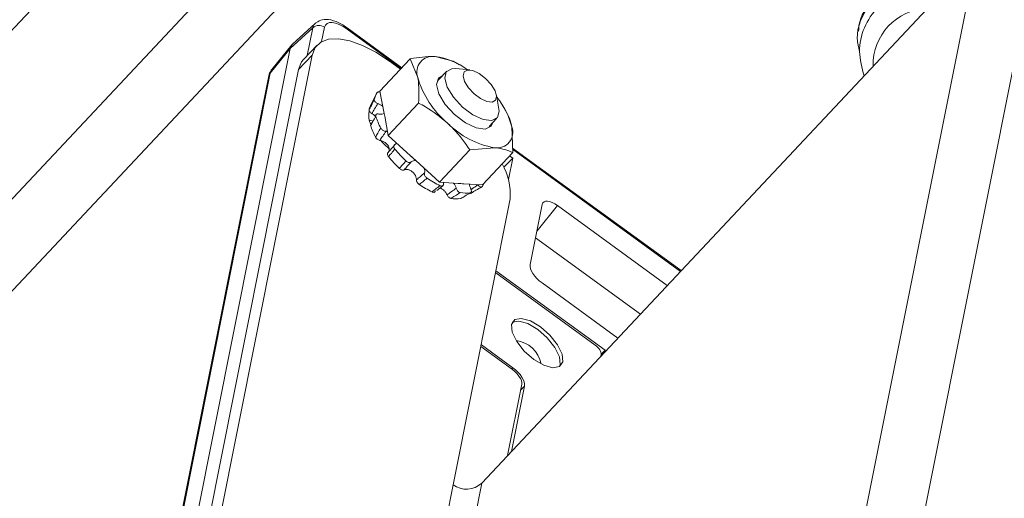
# Paper-space layout 'Sheet10' of a CAD drawing. Units: inches. Extents: x 0.4 to 16.6, y 0.2 to 10.8.
# Drawn here: x 11.6 to 11.8, y 7.8 to 7.9 of the extents above; entities that cross this region are included whole.
import ezdxf

# ---------------------------------------------------------------- set-up
doc = ezdxf.new("R2010")
doc.units = ezdxf.units.IN
doc.header["$MEASUREMENT"] = 0

psp = doc.layouts.new('Sheet10')

# ---------------------------------------------------------------- linework, layer by layer
at = {"color": 7, "linetype": 'Continuous', "lineweight": 15}
for p, q in [((13.35403715665657, 9.799991327362617), (11.42920311351173, 7.75031995695873)), ((11.46760267344427, 7.752529344552009), (13.35881778824968, 9.766401392325257)), ((13.3639196697138, 9.750747787859227), (11.50204455667922, 7.768118621440585)), ((11.71422758307502, 7.83537396360183), (11.82762709800304, 7.956128134587857)), ((11.80170150612744, 7.826284300144275), (11.82762709800304, 7.956128134587857)), ((11.84109172236084, 7.955954275272172), (11.81554933019958, 7.828029630195799)), ((11.67603632288093, 7.940707214823871), (11.67085696517666, 7.935947347873904)), ((11.67549380855981, 7.939710982569685), (11.6703314089049, 7.934966637881216)), ((11.69593735971958, 7.930556573739907), (11.68335110527395, 7.939703442728197)), ((11.8006413880443, 7.939311930521759), (11.80056693385858, 7.938939039634191)), ((11.67069883465902, 7.935779293973189), (11.66609684505606, 7.930124043850561)), ((11.67648097790035, 7.93572307926482), (11.67337581205418, 7.932416524313809)), ((11.62859959435617, 7.72596007612954), (11.6703314089049, 7.934966637881216)), ((11.6383606461396, 7.748146520358418), (11.67535831663096, 7.933442941945653)), ((11.6703314089049, 7.934966637881216), (11.66574182637286, 7.929326524353942)), ((11.67535831663096, 7.933442941945653), (11.6722531507848, 7.930136386994642)), ((11.69785252668912, 7.932595851094177), (11.69090398656981, 7.925196655408001)), ((11.69560261275389, 7.930200107593342), (11.69306001138668, 7.932047904465385)), ((11.69785252668912, 7.932595851094177), (11.6995596555088, 7.928316978083205)), ((11.70767707270502, 7.932017644403275), (11.7035170190804, 7.933107835703539)), ((11.7085583836418, 7.931524011560565), (11.70767707270502, 7.932017644403275)), ((11.70915529811418, 7.931203299699184), (11.70838445892026, 7.93163246092988)), ((11.66574182637286, 7.929326524353942), (11.62409361732799, 7.720738686280932)), ((11.63525548029344, 7.744839965407406), (11.6722531507848, 7.930136386994642)), ((11.70621816589865, 7.929772924592389), (11.70441700331872, 7.927854945540289)), ((11.71148090604493, 7.930023263032209), (11.70822492254626, 7.930340537466386)), ((11.66541774617005, 7.928657461459916), (11.62376953712518, 7.720069623386904)), ((11.69090398656981, 7.925196655408001), (11.69186937858923, 7.920060630194524)), ((11.68992727229935, 7.924286653306802), (11.68873955457168, 7.921888948834837)), ((11.69976225931147, 7.922436025486911), (11.69281371919216, 7.915036829800734)), ((11.7181384201088, 7.921030831439373), (11.71761737788486, 7.924260573876889)), ((11.69198649691922, 7.91943793173785), (11.69186937858923, 7.920060630194524)), ((11.71955467496853, 7.92105788149079), (11.71894106024041, 7.922013539866779)), ((11.68922243401357, 7.91835593313206), (11.68846018769027, 7.918538597837883)), ((11.68904619142761, 7.917914906592588), (11.68867903683023, 7.917820503708763)), ((11.69198649691922, 7.91943793173785), (11.69281371919216, 7.915036829800734)), ((11.71589661445496, 7.917074493742569), (11.71769777703489, 7.918992472794667)), ((11.71636617380119, 7.917143512102919), (11.71675330227594, 7.917986695911164)), ((11.72132118194841, 7.911119748933521), (11.72111857814574, 7.917000701529814)), ((11.69121596046317, 7.913797733856581), (11.69118741611712, 7.91376733823411)), ((11.69281371919216, 7.915036829800734), (11.69789694979701, 7.910385184158076)), ((11.71149663006628, 7.91169792624443), (11.70454808994698, 7.904298730558254)), ((11.71149663006628, 7.91169792624443), (11.71716122044036, 7.912209873289474)), ((11.72132118194841, 7.911119748933521), (11.7143726418291, 7.903720553247345)), ((11.7599358023281, 7.8840466789556), (11.72128627182866, 7.912134637407775)), ((11.69913692300433, 7.90925050148195), (11.69789694979701, 7.910385184158076)), ((11.69913692300433, 7.90925050148195), (11.70454808994698, 7.904298730558254)), ((11.71929748878687, 7.90775088019802), (11.72136172417509, 7.909782480381882)), ((11.72136172417509, 7.909782480381882), (11.72038635205039, 7.904897498110761)), ((11.72059126124359, 7.910342402599031), (11.72136172417509, 7.909782480381882)), ((11.70454808994698, 7.904298730558254), (11.70880400616231, 7.904048253797022)), ((11.70393759937255, 7.902392360922543), (11.70530108248775, 7.903476784559025)), ((11.71011681773033, 7.903970963064264), (11.70880400616231, 7.904048253797022)), ((11.71011681773033, 7.903970963064264), (11.7143726418291, 7.903720553247345)), ((11.70766473169101, 7.834996285925235), (11.72073668569541, 7.900464902408332)), ((11.72810882003263, 7.899238110567259), (11.72534949655498, 7.88543225272139)), ((11.73158855199731, 7.898963664632074), (11.75676327168607, 7.88066831999203)), ((11.72656955646435, 7.891536677579692), (11.75058194936333, 7.874086036255767)), ((11.74248818442495, 7.865800812820557), (11.71744869185042, 7.883997883212062)), ((11.74025392032143, 7.866972971414404), (11.71743867427298, 7.883553604472659)), ((11.72804296017144, 7.881219918011118), (11.74542111821545, 7.868590605964946)), ((11.71399221552694, 7.866686720494656), (11.72126076503356, 7.8614044126914)), ((11.71414043949221, 7.867034967101309), (11.72134073062576, 7.8618022650325)), ((11.74161062496143, 7.864937124308968), (11.74248818442495, 7.865800812820557)), ((11.7424036285919, 7.865377329582816), (11.74248818442495, 7.865800812820557)), ((11.74151330983756, 7.864429365324238), (11.74160067559458, 7.864866921579244)), ((11.72341652654179, 7.858030736564144), (11.72015243321713, 7.84168309075958)), ((11.72105147907727, 7.84264042409528), (11.72403544820741, 7.857585116412359)), ((11.70766473169101, 7.834996285925235), (11.68173913981542, 7.705152451481653)), ((11.68830199119943, 7.70553012915825), (11.71422758307502, 7.83537396360183))]:
    psp.add_line(p, q, dxfattribs=at)
at = {"color": 8, "linetype": 'Continuous', "lineweight": 15}
for p, q in [((11.67421594430722, 7.93331102089284), (11.67549380855981, 7.939710982569685)), ((11.67817739718691, 7.939803618693013), (11.67752315420144, 7.936526956069485)), ((11.6957823187011, 7.930391491158469), (11.68339706259556, 7.939392287660169)), ((11.75978085342618, 7.88388152942985), (11.72129602734108, 7.911849791453969)), ((11.73158855199731, 7.898963664632074), (11.72690314210549, 7.89320584928431)), ((11.71414043949221, 7.867034967101309), (11.71403811641297, 7.866916387485025)), ((11.72108723438647, 7.861530602672069), (11.72134073062576, 7.8618022650325)), ((11.72403544820741, 7.857585116412359), (11.72313489796219, 7.856620300149066))]:
    psp.add_line(p, q, dxfattribs=at)
at = {"color": 7, "linetype": 'Continuous', "lineweight": 15, "flags": 128}
for points in [[(11.69306001138668, 7.932047904465385), (11.68995833753642, 7.93408160224055), (11.68689892135313, 7.935652308583904), (11.68399953453291, 7.936699532524356), (11.6813713610633, 7.937183147403586), (11.67911561887852, 7.93708443302285), (11.67731884907609, 7.936407312325978), (11.67605015543683, 7.93517773336759), (11.67535831663096, 7.933442941945653)], [(11.6722531507848, 7.930136386994642), (11.67294498959067, 7.931871178416579), (11.67337581205418, 7.932416524313809)], [(11.70573183093276, 7.92814760342111), (11.70610469341048, 7.929637818504309), (11.70736864706715, 7.930328042987245), (11.70822492254626, 7.930340537466386)], [(11.70993773890366, 7.928665805303292), (11.71029367206905, 7.927388555146799), (11.71118213386732, 7.925950952059423), (11.71246792504094, 7.924571860872145), (11.71395521184496, 7.923461257230474), (11.71541762677644, 7.922788192104544), (11.7166324989953, 7.92265517520126), (11.71741493188814, 7.923082358700987), (11.7176457425782, 7.924004828030595), (11.71728980941281, 7.925282078187088), (11.71640124963174, 7.926719718838783), (11.71511555644091, 7.928098772461742), (11.7136281716541, 7.92920941366773), (11.71216575672262, 7.929882478793659), (11.71095089036999, 7.930015525076937), (11.71016854372748, 7.929588245252907), (11.70993773890366, 7.928665805303292)], [(11.70527369113971, 7.928767147708886), (11.70431206571957, 7.928174196890097), (11.70387273118568, 7.926666987935947), (11.70441777261228, 7.924549634614557), (11.70586428147356, 7.922144402579629), (11.70799203572936, 7.919817533945058), (11.71047714097474, 7.917923208138119), (11.71294122008112, 7.916749828613872), (11.71500919263989, 7.91647604757526), (11.71636617380119, 7.917143512102919), (11.71636617380119, 7.917143512102919)], [(11.70441700331872, 7.927854945540289), (11.70431800275166, 7.927738961851773), (11.70413247741124, 7.927437403787257)], [(11.7181384201088, 7.921030831439373), (11.71818411200077, 7.920617793965947), (11.71781133577338, 7.919127482558442), (11.71654729586638, 7.918437354399811), (11.71458465832911, 7.91865228113022), (11.71222207504834, 7.919739653986676), (11.70981938724245, 7.921533779634477), (11.70774214182524, 7.923761769128473), (11.70630683659033, 7.926084171222278), (11.70573183093276, 7.92814760342111), (11.70573183093276, 7.92814760342111)], [(11.69120408414319, 7.913748040617498), (11.69184051502777, 7.913048306037447), (11.69297246188803, 7.911955828866817)], [(11.72105226218398, 7.871715845132781), (11.72121306119143, 7.869957367569997), (11.72224344963726, 7.867816864348138), (11.72398655392089, 7.865620192121598), (11.72617698408001, 7.863701789541679), (11.72848138160415, 7.862353644466668), (11.73054877105852, 7.86178109832465), (11.73206448440929, 7.862071260790648), (11.73279776876067, 7.86317997687093), (11.73263696975322, 7.864938454433712), (11.73160658130739, 7.867078957655571), (11.72986347702376, 7.869275629882113), (11.72767295474808, 7.871194099406341), (11.7253686493405, 7.872542177537041), (11.72330125988613, 7.873114723679059), (11.72178554653536, 7.872824561213061), (11.72105226218398, 7.871715845132781)], [(11.73203047052366, 7.862050698899942), (11.73219618590965, 7.862539377671718), (11.7320353869022, 7.864297855234501), (11.73100499845638, 7.86643835845636), (11.72926189417274, 7.868635030682901), (11.72707137189706, 7.87055350020713), (11.72476706648948, 7.871901578337829), (11.72269967703511, 7.872474124479847), (11.72121803833188, 7.872204583441828)]]:
    psp.add_lwpolyline(points, dxfattribs=at)
at = {"color": 7, "linetype": 'Continuous', "lineweight": 15}
for centre, radius, start, end in [((11.81687304952319, 7.931182062643845), 0.01296003217632248, 92.26172786143638, 181.336355651207), ((11.67689332365227, 7.938085179429817), 0.002145198905382817, 53.2317223469304, 130.722350311815), ((11.68313267496063, 7.939512209307446), 0.000290313663115235, 335.6017798610801, 41.20180221478734), ((11.70294120277079, 7.929553606283691), 0.003600570953519814, 80.79753762269004, 200.0874118181392), ((11.70133611633756, 7.917031528658997), 0.01622356264709289, 53.48969912104042, 82.27444886116292), ((11.66687883132913, 7.928362762397358), 0.001490509100796898, 139.7143176425297, 168.596510010535), ((11.72001936115609, 7.934223509753611), 0.02129522649673324, 196.1029497099354, 230.177698803087), ((11.69333602725702, 7.922571568287921), 0.00381444276186311, 142.9350465417963, 169.996759026894), ((11.70427331914051, 7.912737430322476), 0.01737636994140437, 14.20244661312817, 39.42327976741273), ((11.69286762076769, 7.919527500660466), 0.00454064477902285, 167.2080309196867, 206.1142061083487), ((11.69229060719022, 7.920159726422803), 0.003949706932156647, 154.0357465182647, 169.9658038790474), ((11.69164260456775, 7.920479400165028), 0.0004762297187454911, 294.9465889613977, 298.4366117130798), ((11.70098569024749, 7.92187079626727), 0.009322248139699108, 191.2782875828416, 195.1278646126382), ((11.70590614760317, 7.924493460502146), 0.01674582391207834, 197.6363386481747, 207.6986430718399), ((11.72051753670565, 7.931701289288863), 0.0197782748624301, 224.3801779209381, 260.2297906048646), ((11.70394229485303, 7.922079661619231), 0.01593023368242379, 197.4160889744011, 207.9169948182543), ((11.71773706160718, 7.915764070452378), 0.003600543087119297, 260.797065068643, 20.08762273047424), ((11.7210205993209, 7.934094126214203), 0.03471950948909716, 219.693391932377, 225.8771489378211), ((11.71832359592389, 7.931218163149772), 0.03303295449276571, 219.5595583112483, 226.0116307823579), ((11.71939631225475, 7.932303572029973), 0.03070241542602749, 225.5529453323063, 228.6370244453838), ((11.69818679596329, 7.906411329307432), 0.002993933872129375, 71.49721749235948, 72.09345142138271), ((11.70679348759215, 7.901554159289069), 0.01398568031591663, 355.5330674991818, 30.00063631835248), ((11.71685461062164, 7.927835972417647), 0.02721198972315464, 236.1580693097562, 243.4340204021629), ((11.71143232766932, 7.905389126435556), 0.003524956343929453, 322.3697049626003, 338.0345339027449), ((11.71436030506838, 7.925270835034521), 0.02589602822416065, 236.0003733605998, 243.590619597023), ((11.70988577277421, 7.911234518785591), 0.007267229423141002, 261.4393967062059, 271.8218954158654), ((11.71066461711343, 7.909719789310625), 0.007918903540731784, 260.140077702167, 276.7367797720622), ((11.70846631999298, 7.908028255371008), 0.007534578118967431, 259.7781589409007, 277.0986916864204), ((11.7212550728778, 7.861410199158329), 0.0066883066194077, 10.86735298338334, 82.73087289056349), ((11.71072316846431, 7.839059971556114), 0.005086017735208898, 233.0339182827147, 313.5533088091364)]:
    psp.add_arc(centre, radius, start, end, dxfattribs=at)
at = {"color": 8, "linetype": 'Continuous', "lineweight": 15}
psp.add_ellipse((11.68161526766592, 7.935140208903277), major_axis=(0.00564386992821575, -0.005503980645044316), ratio=0.4578451838751063, start_param=3.067914907901597, end_param=3.422768432514088, dxfattribs=at)
at = {"color": 7, "linetype": 'Continuous', "lineweight": 15}
for centre, major_axis, ratio, start_param, end_param in [((11.68281852057882, 7.936421500168731), (0.004308498775134951, -0.004056788983112015), 0.4495851006404543, 1.847255286783279, 3.415312557837777), ((11.67651954298887, 7.930457149198337), (0.005744665033510898, -0.00540905197748387), 0.4495851006401608, 3.109062384831415, 3.415312557836623), ((11.67198924436272, 7.924889878779666), (0.005838467718266572, -0.005296858497681357), 0.4417333312750686, 3.165348002018133, 3.406537637506247), ((11.73120284170883, 7.896983164897541), (0.002872331642365112, -0.002704524864777902), 0.4495852864574021, 1.847255062177041, 3.415202790165377), ((11.72844569871906, 7.883188117298703), (0.002875373781289881, -0.00269308860451023), 0.4508671580167594, 3.414411928149093, 4.9825787422389), ((11.74005260497704, 7.865988897009928), (0.001437686286985596, -0.001346544366710667), 0.4508672042429406, 0.272929279449421, 1.84098655051201), ((11.72094317370406, 7.859826581950145), (0.002296115090725693, -0.002155909457881577), 0.4509107179212224, 0.2736737858824196, 1.843556724171331), ((11.72094373948143, 7.859829955600051), (0.002870143863408003, -0.002694886822353304), 0.4509107179208433, 0.2736737858876108, 1.843556724171104)]:
    psp.add_ellipse(centre, major_axis=major_axis, ratio=ratio, start_param=start_param, end_param=end_param, dxfattribs=at)
for points, knots in [([(11.80084476046985, 7.934251872144365), (11.80060952915614, 7.935238224091013), (11.79971628041949, 7.938983718754637), (11.80246421675125, 7.944770135991078), (11.80775048463908, 7.949907658615245), (11.8143804417962, 7.952487906373617), (11.82016155577467, 7.953277338666012), (11.82314873500677, 7.952269048263038), (11.82379749970022, 7.95205006467907)], [0, 0, 0, 0, 0.09137629198798125, 0.3469850849744462, 0.5452437559420182, 0.7410110977654241, 0.9437520005626819, 1, 1, 1, 1]), ([(11.80065358297042, 7.939311548512675), (11.80065319236302, 7.939329990223238), (11.8006045783015, 7.941625201379116), (11.80324305669009, 7.94582807053347), (11.80842599477963, 7.950743563834673), (11.81563917915502, 7.953111313316724), (11.82134786703358, 7.953593035910687), (11.82397709839195, 7.952604649520059), (11.82422928284154, 7.95250984779137)], [0, 0, 0, 0, 0.001968779364801226, 0.2450295674155345, 0.4880928074308766, 0.7311519740152002, 0.9742132653181829, 1, 1, 1, 1]), ([(11.82174455304017, 7.94986404854577), (11.81986702907349, 7.949978041156609), (11.81578973542177, 7.950225591311368), (11.80987164509432, 7.948281013803313), (11.80484096120643, 7.94473415759729), (11.80164663900946, 7.939839723603573), (11.80038787528988, 7.934245766793423), (11.80137387463958, 7.930545182416961), (11.80186638930933, 7.928696710516228)], [0, 0, 0, 0, 0.1480248498418262, 0.3214556997769253, 0.4949733382961157, 0.6645425464993883, 0.832436282055379, 1, 1, 1, 1]), ([(11.68335110527395, 7.939703442728197), (11.68292118315156, 7.939994067655348), (11.68168966314817, 7.940826568223767), (11.67976465224427, 7.941565446691433), (11.67777943652421, 7.941719688090299), (11.67674592713477, 7.941157919407098), (11.67629704042059, 7.940913925011974)], [0, 0, 0, 0, 0.1785413666385279, 0.5114351018332838, 0.787800387647315, 1, 1, 1, 1]), ([(11.7035170190804, 7.933107835703539), (11.70339986314007, 7.933113892205301), (11.70173032379497, 7.933200200829136), (11.69972092278099, 7.932887038242989), (11.69785252668912, 7.932595851094177)], [0, 0, 0, 0, 0.07017261419101391, 1, 1, 1, 1]), ([(11.6661420913584, 7.93004656274561), (11.66598437409301, 7.929882123313055), (11.66560801860894, 7.92948972694423), (11.66548766426651, 7.928963288298283), (11.66541774617005, 7.928657461459916)], [0, 0, 0, 0, 0.4190646132835478, 1, 1, 1, 1]), ([(11.6995596555088, 7.928316978083205), (11.69958154990473, 7.928195795203056), (11.69989355940291, 7.926468859701322), (11.69982552219664, 7.924379121832139), (11.69976225931147, 7.922436025486911)], [0, 0, 0, 0, 0.07017220968981663, 1, 1, 1, 1]), ([(11.69095348931439, 7.924933131522913), (11.69092412627525, 7.924942464843577), (11.69079281942042, 7.924984201973557), (11.69058827732703, 7.924994475565716), (11.6903896031671, 7.924961861330528), (11.69032172283974, 7.92489821401898), (11.69029228217167, 7.924870609270359)], [0, 0, 0, 0, 0.09432241997530832, 0.4217949049450134, 0.7492241869788192, 1, 1, 1, 1]), ([(11.6884013152189, 7.920847907221514), (11.6885748082584, 7.921203244181691), (11.68896996157381, 7.922012571047496), (11.68936050023061, 7.922795160301426), (11.68957957192518, 7.923234151809737)], [0, 0, 0, 0, 0.439052470875524, 0.9999999999999999, 0.9999999999999999, 0.9999999999999999, 0.9999999999999999]), ([(11.69042957706443, 7.922330169463518), (11.69017205601984, 7.921918653112569), (11.6897027755309, 7.921168747042993), (11.68923040196161, 7.92040098320812), (11.689017246787, 7.92005453530138)], [0, 0, 0, 0, 0.5487571945920278, 1, 1, 1, 1]), ([(11.68957957192518, 7.923234151809737), (11.68957869965978, 7.923173272487206), (11.6895769553113, 7.923051526565933), (11.68970496797785, 7.922833116662882), (11.68991445769391, 7.922620659762298), (11.69016988076383, 7.922444606313825), (11.6903510013306, 7.922364794367567), (11.69042957706443, 7.922330169463518)], [0, 0, 0, 0, 0.2098260662004897, 0.419608278722058, 0.6294210860126666, 0.8392313439095878, 1, 1, 1, 1]), ([(11.69157601492625, 7.921621813636611), (11.69145348067553, 7.921728907263572), (11.6911674720391, 7.921978875758406), (11.69074331899878, 7.922201840521302), (11.69047971998032, 7.92230965965386), (11.69042957706443, 7.922330169463518)], [0, 0, 0, 0, 0.3777137403774825, 0.8816260858842494, 1, 1, 1, 1]), ([(11.69976225931147, 7.922436025486911), (11.70029121181762, 7.922149065241205), (11.70264519150524, 7.92087201563526), (11.70474992502837, 7.919179918448318), (11.70638171306361, 7.917868045038325)], [0, 0, 0, 0, 0.2247056374084652, 1, 1, 1, 1]), ([(11.689017246787, 7.92005453530138), (11.68892266524753, 7.920113911504223), (11.68873352311996, 7.920232650757092), (11.68852672312327, 7.920449277771067), (11.68839949179361, 7.920665971284446), (11.68840071046474, 7.92078756665488), (11.6884013152189, 7.920847907221514)], [0, 0, 0, 0, 0.2507204254460384, 0.5013853121577732, 0.7525671192212605, 1, 1, 1, 1]), ([(11.689017246787, 7.92005453530138), (11.68904673882448, 7.92003771773767), (11.68928237784386, 7.919903346749433), (11.68962800818986, 7.919667515950535), (11.68982644896706, 7.919422317439412), (11.68989887559951, 7.919332825235783)], [0, 0, 0, 0, 0.08328213817473835, 0.6654176194412731, 1, 1, 1, 1]), ([(11.69066028640634, 7.919937613688292), (11.69056095040352, 7.919950253943506), (11.69036227472271, 7.919975534921589), (11.69012368047962, 7.919913848784318), (11.68996642731386, 7.919784455113215), (11.6899066421598, 7.91961014627544), (11.68993507027155, 7.919477452367286), (11.68994739911208, 7.919419905033595)], [0, 0, 0, 0, 0.2098346361510751, 0.4196770356153095, 0.6294822172451321, 0.8393120620332005, 1, 1, 1, 1]), ([(11.69066028640634, 7.919937613688292), (11.69071493695747, 7.919927932267986), (11.69098458356187, 7.919880164001112), (11.69143147355877, 7.919873078061952), (11.69171054598959, 7.91999129597534), (11.69184346550944, 7.920047602032658)], [0, 0, 0, 0, 0.1174836314582269, 0.5796659253501425, 1, 1, 1, 1]), ([(11.72111857814574, 7.917000701529814), (11.72109521747488, 7.917120273742808), (11.72076232447191, 7.918824195401919), (11.72006232579598, 7.920096527749879), (11.71941144932606, 7.921279574540788)], [0, 0, 0, 0, 0.07017471275946331, 1, 1, 1, 1]), ([(11.68994739911208, 7.919419905033597), (11.68972500752495, 7.919015210853546), (11.68932854764863, 7.918293758182415), (11.68892120720269, 7.917611259147609), (11.68874236172859, 7.917311603504102)], [0, 0, 0, 0, 0.5609434911597357, 1, 1, 1, 1]), ([(11.70638171306361, 7.917868045038325), (11.70685433976368, 7.917417543988503), (11.7088023562473, 7.915560722376847), (11.71033547542778, 7.91336268044096), (11.71149663006628, 7.91169792624443)], [0, 0, 0, 0, 0.2426194562763925, 1, 1, 1, 1]), ([(11.68986591350531, 7.914621254729676), (11.69003842049086, 7.914936075010391), (11.69043132117037, 7.915653107435608), (11.69084645330221, 7.9163299695727), (11.69107931750629, 7.916709648597131)], [0, 0, 0, 0, 0.4390600336089955, 1, 1, 1, 1]), ([(11.69231593160432, 7.915973201401625), (11.69204923003257, 7.915601264392938), (11.69156322029687, 7.914923484333017), (11.6910915915262, 7.914219124717062), (11.69087877266239, 7.913901287845119)], [0, 0, 0, 0, 0.5487576732922442, 0.9999999999999999, 0.9999999999999999, 0.9999999999999999, 0.9999999999999999]), ([(11.69107931750629, 7.916709648597131), (11.69113144489348, 7.916626335977158), (11.69123570274366, 7.916459705821321), (11.69149196505843, 7.916237479524385), (11.69178726273778, 7.916070517400641), (11.69207639861014, 7.915979155410848), (11.69224346429815, 7.915975002702572), (11.69231593160432, 7.915973201401625)], [0, 0, 0, 0, 0.2097861489855746, 0.419584676481849, 0.6294461199874437, 0.8392665675730171, 1, 1, 1, 1]), ([(11.69264337204933, 7.915943443571699), (11.6925783037067, 7.915956964602038), (11.69246388903821, 7.915980739669015), (11.69236051582156, 7.915975472918115), (11.69231593160432, 7.915973201401625)], [0, 0, 0, 0, 0.5687062986109852, 1, 1, 1, 1]), ([(11.69087877266239, 7.913901287845119), (11.6907766896332, 7.913927233576503), (11.69057253667867, 7.913979121708759), (11.69027585487874, 7.914152876091423), (11.69002166747019, 7.914372980118344), (11.68991756971415, 7.914538913807041), (11.68986591350531, 7.914621254729676)], [0, 0, 0, 0, 0.2507128641747039, 0.501393545706807, 0.7525775760151141, 1, 1, 1, 1]), ([(11.69087877266239, 7.913901287845119), (11.69090908953194, 7.91389554437843), (11.69115226971546, 7.913849474408008), (11.69162282232337, 7.913685253138525), (11.69222410917318, 7.913306639941005), (11.6926902603483, 7.912827447708877), (11.69297591707084, 7.912309567777592), (11.69306450168444, 7.911806879668207), (11.69297522107921, 7.911399904430003), (11.69281207167873, 7.911211453957447), (11.69274344040319, 7.911132179401315)], [0, 0, 0, 0, 0.02202699984447079, 0.1766847944276494, 0.3283474123765784, 0.4738801038140574, 0.6142853082314439, 0.7536493171786786, 0.8963688402126827, 1, 1, 1, 1]), ([(11.69433924313947, 7.912968459311795), (11.69440934707297, 7.912998743345434), (11.69454862227857, 7.913058908514504), (11.69463149302894, 7.913172007343897), (11.69467265093065, 7.913228178073412)], [0, 0, 0, 0, 0.5033482679068345, 1, 1, 1, 1]), ([(11.69285641120224, 7.910180136035176), (11.69279366594452, 7.910267795748477), (11.69266817892279, 7.910443110294129), (11.69259324545294, 7.910715828741475), (11.69260819761281, 7.910961297280231), (11.69269879348301, 7.911075767075014), (11.69274344040319, 7.911132179401315)], [0, 0, 0, 0, 0.2518130893815831, 0.5036121576504313, 0.7553730834739063, 1, 1, 1, 1]), ([(11.69274344040319, 7.911132179401315), (11.69298861840151, 7.911401943107253), (11.69353195727898, 7.911999766362901), (11.69405320495586, 7.912625231237161), (11.69433924313947, 7.912968459311795)], [0, 0, 0, 0, 0.4512432452076945, 1, 1, 1, 1]), ([(11.69430486653519, 7.9119195019584), (11.69404306258522, 7.911582835472223), (11.69357634529216, 7.910982660909897), (11.69307606184536, 7.910424984983596), (11.69285641120224, 7.910180136035176)], [0, 0, 0, 0, 0.5609476097658904, 1, 1, 1, 1]), ([(11.69433924313947, 7.912968459311795), (11.69427215327853, 7.912930020245739), (11.6941379668541, 7.912853138273397), (11.69404513252893, 7.912643365239368), (11.69404940143365, 7.912392185444296), (11.69414260320523, 7.912137967145135), (11.69425578277516, 7.91198558646932), (11.69430486653519, 7.9119195019584)], [0, 0, 0, 0, 0.2098236563007643, 0.4196682748919345, 0.6295095210817815, 0.8393255446030282, 1, 1, 1, 1]), ([(11.71716122044036, 7.912209873289474), (11.71727687615598, 7.912202219264188), (11.71892503643829, 7.912093145013849), (11.72016667365815, 7.911588749601344), (11.72132118194841, 7.911119748933521)], [0, 0, 0, 0, 0.07017261419101391, 1, 1, 1, 1]), ([(11.69538180161859, 7.907451586690923), (11.69558722120626, 7.907711790074959), (11.69605508712607, 7.908304432173935), (11.69656363804733, 7.908859442378735), (11.69684890636532, 7.909170771728408)], [0, 0, 0, 0, 0.4390565308910611, 1, 1, 1, 1]), ([(11.69806050830442, 7.908947763100882), (11.69775884412434, 7.908621447107393), (11.69720912403278, 7.908026804224136), (11.69668583243898, 7.907407287118847), (11.69644970213328, 7.907127735975295)], [0, 0, 0, 0, 0.5487596045928527, 1, 1, 1, 1]), ([(11.69684890636532, 7.909170771728408), (11.69693472836309, 7.909097492605875), (11.69710638219548, 7.908950925961609), (11.69740299121913, 7.908820265818314), (11.69768586880749, 7.90877826516061), (11.69791556611646, 7.90882469725408), (11.69801666402582, 7.908910536304814), (11.69806050830442, 7.908947763100882)], [0, 0, 0, 0, 0.2098035701269129, 0.419631187793188, 0.6294447751266901, 0.8392971069604049, 1, 1, 1, 1]), ([(11.6991073269717, 7.909260234832935), (11.69892123209156, 7.909266551051927), (11.69854804718475, 7.909279217266036), (11.69822267586138, 7.909107886115859), (11.69808643439333, 7.90897336232431), (11.69806050830442, 7.908947763100882)], [0, 0, 0, 0, 0.4461055059298718, 0.8945965710162749, 1, 1, 1, 1]), ([(11.69644970213328, 7.907127735975295), (11.69637278765899, 7.907103605116916), (11.69621894350944, 7.907055338631068), (11.69593124486506, 7.907104596136003), (11.69563745518929, 7.907233682711877), (11.69546659122306, 7.907379317048274), (11.69538180161859, 7.907451586690923)], [0, 0, 0, 0, 0.250675680366928, 0.5014009029316809, 0.7525749801740753, 1, 1, 1, 1]), ([(11.69644970213328, 7.907127735975295), (11.69647140398868, 7.907137310910215), (11.69664465087172, 7.907213748044268), (11.69702783000013, 7.907271247243141), (11.69762264709611, 7.907143168449419), (11.69819609414384, 7.906824581779134), (11.69868173591864, 7.906365891992932), (11.69903763807598, 7.905820798304517), (11.69922911995514, 7.905293559697378), (11.69924666673789, 7.904982833909177), (11.69925404352799, 7.904852202616063)], [0, 0, 0, 0, 0.02214621604631849, 0.1767942339827422, 0.3284537312907401, 0.4739753095915371, 0.614397792154327, 0.7537584220176123, 0.8964783195611784, 1, 1, 1, 1]), ([(11.69925404352799, 7.904852202616063), (11.69953885360675, 7.905092245528805), (11.70017002232178, 7.905624205554402), (11.70077286710749, 7.906175767866234), (11.70110368277196, 7.906478441882856)], [0, 0, 0, 0, 0.451242388886262, 1, 1, 1, 1]), ([(11.70110368277196, 7.906478441882856), (11.70113988067525, 7.906636916059899), (11.70120977421496, 7.906942909506479), (11.70111059431324, 7.907310848625035), (11.70106277973806, 7.907488231868403)], [0, 0, 0, 0, 0.5179005590274881, 1, 1, 1, 1]), ([(11.70110368277196, 7.906478441882856), (11.70108770901109, 7.906396411251436), (11.70105575683293, 7.906232326076334), (11.70112611905956, 7.905935607805742), (11.70127682794399, 7.905644103838481), (11.70147961564174, 7.905398851678878), (11.70163345462613, 7.905284078736154), (11.70170015545429, 7.905234315989989)], [0, 0, 0, 0, 0.2097968646010096, 0.419654885837026, 0.629453787891557, 0.8393402080867526, 1, 1, 1, 1]), ([(11.69987956975621, 7.903801960294436), (11.69979228789718, 7.903869409499014), (11.69961773355809, 7.904004300660334), (11.69941395063779, 7.904281599257788), (11.69927749340512, 7.904577276499964), (11.69926178613092, 7.904761428419633), (11.69925404352799, 7.904852202616063)], [0, 0, 0, 0, 0.2518372035745721, 0.5036473456762071, 0.7553323721895213, 1, 1, 1, 1]), ([(11.70170015545429, 7.905234315989989), (11.70137127387476, 7.904958384564679), (11.70078497550396, 7.90446648062362), (11.70015580829365, 7.904004704891858), (11.69987956975621, 7.903801960294436)], [0, 0, 0, 0, 0.560945750333323, 0.9999999999999999, 0.9999999999999999, 0.9999999999999999, 0.9999999999999999]), ([(11.70551288480555, 7.904242031180333), (11.70549535555326, 7.904186533555014), (11.70546616474589, 7.904094115437914), (11.70546839298644, 7.903981985248854), (11.70546928315537, 7.903937189900787)], [0, 0, 0, 0, 0.6005059079656139, 0.9999999999999999, 0.9999999999999999, 0.9999999999999999, 0.9999999999999999]), ([(11.70836975418911, 7.902946640588753), (11.70830522591834, 7.903146326257402), (11.70817467731312, 7.903550314853574), (11.70791975841962, 7.903920631975677), (11.70779084221576, 7.904107906747477)], [0, 0, 0, 0, 0.494285409391294, 1, 1, 1, 1]), ([(11.70284222255108, 7.902077343427799), (11.70310178645036, 7.902289808180873), (11.70369297817563, 7.902773725259764), (11.70432827562341, 7.903237098043041), (11.70468464446697, 7.903497026086972)], [0, 0, 0, 0, 0.4390519829549899, 1, 1, 1, 1]), ([(11.7036019722807, 7.902321236340582), (11.7035732777934, 7.902249536541711), (11.70351589046061, 7.902106141046371), (11.70333271673543, 7.90199658354375), (11.70310188336546, 7.901975110769342), (11.70292833303541, 7.902043440338668), (11.70284222255108, 7.902077343427799)], [0, 0, 0, 0, 0.2507117394157007, 0.5014091340103829, 0.7526141209962837, 1, 1, 1, 1]), ([(11.70465155939818, 7.902960189993644), (11.70467111966831, 7.902959608897562), (11.70483875212999, 7.902954628876021), (11.70519741746593, 7.902751048096812), (11.70566107423193, 7.902367146236926), (11.70603375680273, 7.901887108192019), (11.70620359535793, 7.901550062340391), (11.70627501734221, 7.901408324891634)], [0, 0, 0, 0, 0.03405752403228521, 0.2918746292740285, 0.547767368062685, 0.8098232059958974, 1, 1, 1, 1]), ([(11.70468464446697, 7.903497026086973), (11.70477201434076, 7.90346246060676), (11.70494675955156, 7.903393327484958), (11.70518031021818, 7.903414394890492), (11.70535740133768, 7.90352908891087), (11.70545701263999, 7.903714073474939), (11.7054655713379, 7.90386969742617), (11.70546928315537, 7.903937189900787)], [0, 0, 0, 0, 0.2098116222595303, 0.4196363640281593, 0.629461083376452, 0.8393011600939209, 1, 1, 1, 1]), ([(11.70627501734221, 7.901408324891634), (11.70659559166187, 7.901638716825146), (11.70730601879313, 7.902149290100525), (11.70799284989524, 7.902664122188155), (11.70836975418911, 7.902946640588753)], [0, 0, 0, 0, 0.4512416623077836, 1, 1, 1, 1]), ([(11.70930858417992, 7.901917853142555), (11.7089106803463, 7.901672107465444), (11.70820133491958, 7.901234015249516), (11.70745633178781, 7.900802656160767), (11.70712923450419, 7.900613265834503)], [0, 0, 0, 0, 0.5609450891284549, 1, 1, 1, 1]), ([(11.70836975418911, 7.902946640588753), (11.70840424150177, 7.902845138767345), (11.70847321418146, 7.902642140850846), (11.70866200599788, 7.902352596224745), (11.70888809272608, 7.902117763112041), (11.70911526080354, 7.901966984759859), (11.70925009694684, 7.90193271721335), (11.70930858417992, 7.901917853142555)], [0, 0, 0, 0, 0.2098373364590499, 0.4196628347577658, 0.6295212835074544, 0.8392992078310473, 1, 1, 1, 1]), ([(11.70939743424671, 7.900551431601698), (11.709711746644, 7.900741170946067), (11.71042763057264, 7.901173324906394), (11.71117457507873, 7.901610391246835), (11.71159356988662, 7.901855561437998)], [0, 0, 0, 0, 0.4390549706584466, 1, 1, 1, 1]), ([(11.71142095604895, 7.903894242011519), (11.71142617481462, 7.903806798864816), (11.7114423276994, 7.903536148837166), (11.71157372860279, 7.903162126725096), (11.71169001134502, 7.902904503519864), (11.71171214005725, 7.902855477588238)], [0, 0, 0, 0, 0.2787400912097972, 0.8627435795568597, 1, 1, 1, 1]), ([(11.711836221366, 7.901832098483492), (11.71179778726337, 7.9018028875224), (11.71172092433106, 7.901744469607805), (11.71159509069965, 7.901750622961863), (11.71151711248883, 7.901799579376545), (11.7115080941632, 7.90180524127728)], [0, 0, 0, 0, 0.4693466720025158, 0.9386289521434716, 1, 1, 1, 1]), ([(11.71159356988662, 7.901855561437998), (11.71164974786735, 7.901873558647265), (11.71176210234679, 7.901909552591017), (11.71185305954495, 7.902085014883363), (11.71187144079899, 7.902328162761452), (11.71182026905234, 7.902599205364886), (11.71174484835397, 7.902777956957278), (11.71171214005725, 7.902855477588238)], [0, 0, 0, 0, 0.2098222096218182, 0.4196388839336568, 0.6294627944807736, 0.8393061701911897, 1, 1, 1, 1]), ([(11.71422397648637, 7.903236914989415), (11.71378133205223, 7.902979336057645), (11.71299223373172, 7.902520152372543), (11.71218891759112, 7.902042021851567), (11.711836221366, 7.901832098483492)], [0, 0, 0, 0, 0.5609496594222808, 1, 1, 1, 1]), ([(11.71336213093324, 7.903721996235315), (11.71342711204733, 7.903632614234299), (11.71355709178566, 7.903453826146929), (11.713774288707, 7.903263074080999), (11.71397590561193, 7.903160144938225), (11.71413296714379, 7.903153104266548), (11.71419644516248, 7.90321156132691), (11.71422397648637, 7.903236914989415)], [0, 0, 0, 0, 0.2097847176804601, 0.4196259650402603, 0.62947606140124, 0.8392984725652103, 1, 1, 1, 1]), ([(11.70712923450419, 7.900613265834503), (11.70705135616741, 7.900635412238155), (11.70689561770003, 7.900679699868138), (11.70665080420153, 7.900866246881147), (11.70642925064522, 7.901114614685398), (11.70632593447863, 7.901311362158257), (11.70627501734221, 7.901408324891634)], [0, 0, 0, 0, 0.2518819534788177, 0.5037050227359202, 0.7554117628176127, 1, 1, 1, 1])]:
    psp.add_open_spline(points, degree=3, knots=knots, dxfattribs=at)
at = {"color": 8, "linetype": 'Continuous', "lineweight": 15}
psp.add_open_spline([(11.71180560383012, 7.902606851133508), (11.71191681457548, 7.902687022535979), (11.71243966786406, 7.903063945478957), (11.71295578878499, 7.903432126898613), (11.71336213093324, 7.903721996235315)], degree=3, knots=[0, 0, 0, 0, 0.2126997147922501, 1, 1, 1, 1], dxfattribs=at)

doc.saveas('drawing.dxf')
